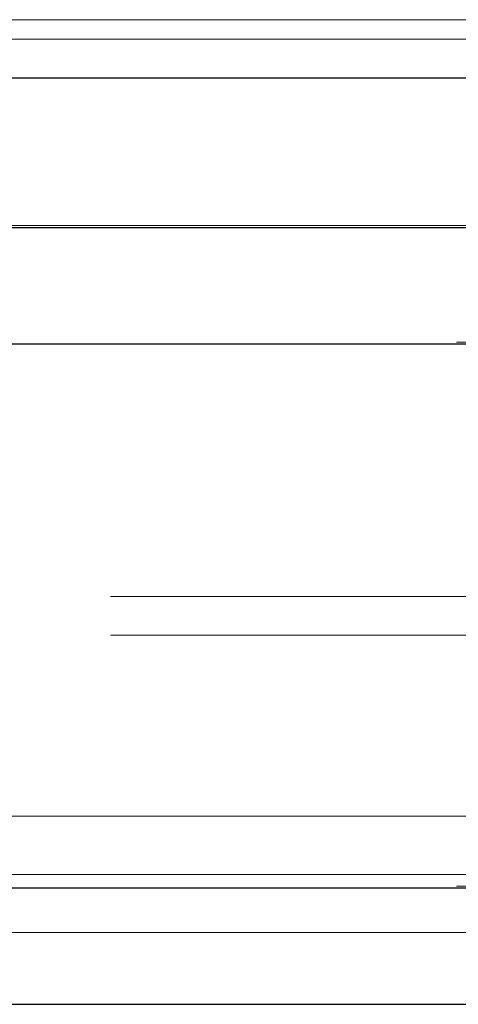
# Paper-space layout 'Sheet2' of a CAD drawing. Units: inches. Extents: x 0.1 to 16.8, y 0.1 to 10.9.
# Drawn here: x 4.3 to 4.3, y 4 to 4.1 of the extents above; entities that cross this region are included whole.
import ezdxf

# ---------------------------------------------------------------- set-up
doc = ezdxf.new("R2010")
doc.units = ezdxf.units.IN
doc.header["$MEASUREMENT"] = 0
doc.linetypes.add('HIDDEN', pattern=[0.075, 0.05, -0.025])

psp = doc.layouts.new('Sheet2')

# ---------------------------------------------------------------- linework, layer by layer
at = {"color": 7, "linetype": 'HIDDEN', "lineweight": 18}
for p, q in [((4.278267, 4.057234), (4.433916, 4.057234)), ((4.283145, 4.055594), (4.421112, 4.055594)), ((4.239855, 4.052313), (4.395504, 4.052313)), ((4.244656, 4.052313), (4.400306, 4.052313)), ((4.283068, 4.052313), (4.438718, 4.052313)), ((4.239615, 4.039846), (5.098057, 4.039846)), ((3.757775, 4.034777), (4.407397, 4.034777)), ((4.172864, 4.034924), (5.137308, 4.034924)), ((3.692422, 4.029856), (4.342044, 4.029856)), ((3.695485, 4.029856), (4.345107, 4.029856)), ((3.760838, 4.029856), (4.41046, 4.029856)), ((4.125719, 4.030003), (5.090163, 4.030003)), ((4.127929, 4.030003), (5.092373, 4.030003)), ((4.175074, 4.030003), (5.139518, 4.030003)), ((4.177283, 4.030003), (5.098057, 4.030003)), ((3.696506, 4.00853), (4.346128, 4.00853)), ((4.128665, 4.008678), (5.09311, 4.008678)), ((3.696506, 4.005249), (4.346128, 4.005249)), ((4.128665, 4.005397), (5.09311, 4.005397)), ((4.239855, 3.989977), (4.395504, 3.989977)), ((4.244656, 3.989977), (4.400306, 3.989977)), ((4.283068, 3.989977), (4.438718, 3.989977)), ((4.28787, 3.989977), (4.417239, 3.989977)), ((4.278267, 3.985056), (4.433916, 3.985056)), ((3.692422, 3.983924), (4.342044, 3.983924)), ((3.695485, 3.983924), (4.345107, 3.983924)), ((3.760838, 3.983924), (4.41046, 3.983924)), ((4.125719, 3.984071), (5.090163, 3.984071)), ((4.127929, 3.984071), (5.092373, 3.984071)), ((4.175074, 3.984071), (5.139518, 3.984071)), ((4.177283, 3.984071), (5.098057, 3.984071)), ((4.278267, 3.980134), (4.416441, 3.980134)), ((3.757775, 3.979003), (4.407397, 3.979003)), ((4.172864, 3.97915), (5.137308, 3.97915)), ((4.172864, 3.974229), (4.408453, 3.974229))]:
    psp.add_line(p, q, dxfattribs=at)
at = {"color": 7, "linetype": 'Continuous', "lineweight": 25}
for p, q in [((4.28787, 4.052313), (4.443519, 4.052313)), ((3.757775, 4.039698), (4.407397, 4.039698)), ((3.763902, 4.029856), (4.413524, 4.029856)), ((3.763902, 3.983924), (4.413524, 3.983924)), ((3.757775, 3.974082), (4.407397, 3.974082))]:
    psp.add_line(p, q, dxfattribs=at)

doc.saveas('drawing.dxf')
